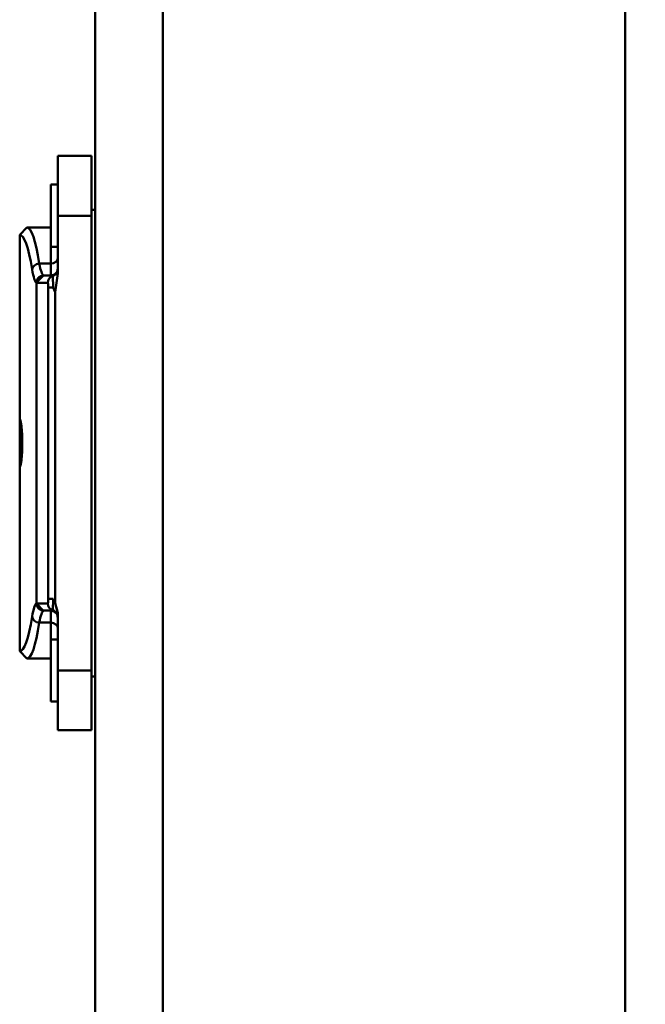
# Model space of a CAD drawing. Units: millimetres. Extents: x 0 to 11880, y 0 to 8400.
# Drawn here: x 1333 to 1595, y 3361 to 3772 of the extents above; entities that cross this region are included whole.
import ezdxf

# ---------------------------------------------------------------- set-up
doc = ezdxf.new("R2010")
doc.units = ezdxf.units.MM
doc.header["$MEASUREMENT"] = 0
doc.layers.add('(1) Shape lines', color=7, linetype='Continuous', lineweight=35, true_color=0x000000)
doc.layers.add('(6) Dimensions', color=7, linetype='Continuous', lineweight=35, true_color=0x000000)
doc.styles.add('Arial', font='arial.ttf')
doc.styles.add('Microsoft YaHei', font='arial.ttf')
doc.dimstyles.new('Vertex Style', dxfattribs={"dimscale": 20, "dimtxt": 0.18, "dimasz": 3.6, "dimexe": 1.8, "dimexo": 0.0625, "dimgap": 1.7, "dimtad": 1, "dimdec": 1, "dimdsep": 46, "dimtxsty": 'Arial', "dimblk1": 'CLOSED', "dimblk2": 'CLOSED', "dimsah": 1, "dimcen": 0.09, "dimdle": 1.8, "dimadec": 1, "dimazin": 2, "dimtfac": 0.65, "dimtdec": 4, "dimtmove": 0, "dimatfit": 3, "dimfxl": 1, "dimtolj": 1, "dimtzin": 0, "dimlwe": 25, "dimarcsym": 0})

# ---------------------------------------------------------------- blocks, each defined once
blk = doc.blocks.new('_Closed')
at = {"color": 0, "linetype": 'ByBlock', "lineweight": -2}
for p, q in [((-1, 0.166667), (0, 0)), ((-1, 0.166667), (-1, -0.166667)), ((0, 0), (-1, -0.166667)), ((0, 0), (-1, 0))]:
    blk.add_line(p, q, dxfattribs=at)
blk = doc.blocks.new('*D6')
at = {"layer": '(6) Dimensions', "color": 9, "lineweight": 25}
for p, q in [((1490, 4001.25), (1490, 4186)), ((2278.5, 3596.25), (2278.5, 4186)), ((1562, 4150), (2206.5, 4150))]:
    blk.add_line(p, q, dxfattribs=at)
at = {"layer": 'Defpoints', "color": 0}
for p in [(2278.5, 4150), (1490, 4000), (2278.5, 3595)]:
    blk.add_point(p, dxfattribs=at)
at = {"layer": '(6) Dimensions', "color": 9, "lineweight": 25, "xscale": 72, "yscale": 72, "zscale": 72, "rotation": 180}
blk.add_blockref('_Closed', (1490, 4150), dxfattribs=at)
at = {"layer": '(6) Dimensions', "color": 9, "lineweight": 25, "xscale": 72, "yscale": 72, "zscale": 72}
blk.add_blockref('_Closed', (2278.5, 4150), dxfattribs=at)
at = {"layer": '(6) Dimensions', "color": 7, "lineweight": 35, "insert": (1884.25, 4216.36), "char_height": 70, "attachment_point": 5, "style": 'Microsoft YaHei'}
blk.add_mtext('\\A1;789', dxfattribs=at)
blk = doc.blocks.new('Crane_3D_2_c556965c-6fc2-4ad8-95db-d6d2540da7a3')
at = {"layer": '(1) Shape lines', "color": 7, "lineweight": 50, "ltscale": 60}
for p, q in [((450, 96.6), (-1405, 96.6)), ((1405, -96.6), (-1405, -96.6)), ((-1272.5, -96.6), (-1272.5, -96.6)), ((-1077.5, -96.6), (-1077.5, -96.6)), ((1405, -125), (-1405, -125)), ((-1295, -126.5), (-1295, -140.5)), ((-1295, -126.5), (-1270, -126.5)), ((-1272.5, -126.5), (-1272.5, -125)), ((-1270, -126.5), (-1080, -126.5)), ((-1270, -126.5), (-1270, -140.5)), ((-1055, -126.5), (-1080, -126.5)), ((-1080, -126.5), (-1080, -140.5)), ((-1077.5, -125), (-1077.5, -126.5)), ((-1055, -126.5), (-1055, -140.5)), ((-1295, -140.5), (-1270, -140.5)), ((-1283, -143.5), (-1283, -140.5)), ((-1283, -143.5), (-1257, -143.5)), ((-1270, -140.5), (-1245.87, -140.5)), ((-1265, -153.48), (-1265, -143.5)), ((-1257.25, -143.5), (-1250, -143.5)), ((-1257, -140.5), (-1257, -143.5)), ((-1250, -143.5), (-1250, -148.3)), ((-1250, -143.5), (-1245, -143.5)), ((-1245, -143.5), (-1245, -146.46)), ((-1240, -144.63), (-1240, -142.56)), ((-1108.07, -141.63), (-1238.07, -141.63)), ((-1110, -144.63), (-1110, -142.56)), ((-1105, -143.5), (-1100, -143.5)), ((-1105, -146.46), (-1105, -143.5)), ((-1104.13, -140.5), (-1080, -140.5)), ((-1100, -143.5), (-1100, -148.3)), ((-1100, -143.5), (-1092.76, -143.5)), ((-1093, -143.5), (-1093, -140.5)), ((-1093, -143.5), (-1067, -143.5)), ((-1085, -143.5), (-1085, -153.48)), ((-1080, -140.5), (-1055, -140.5)), ((-1067, -140.5), (-1067, -143.5)), ((-1242, -149.45), (-1242, -144.69)), ((-1240, -144.63), (-1110, -144.63)), ((-1108, -144.69), (-1108, -149.45)), ((-1242.03, -149.5), (-1107.97, -149.5)), ((-1262, -156.5), (-1262, -156.5)), ((-1262, -156.5), (-1262, -156.5)), ((-1185, -156.5), (-1262, -156.5)), ((-1185, -156.5), (-1165, -156.5)), ((-1088, -156.5), (-1165, -156.5)), ((-1088, -156.5), (-1088, -156.5)), ((-1088, -156.5), (-1088, -156.5))]:
    blk.add_line(p, q, dxfattribs=at)
at = {"layer": '(1) Shape lines', "color": 7, "lineweight": 50, "ltscale": 20}
for p, q in [((-1246.53, -140.88), (-1247.99, -140.5)), ((-1246.79, -140.65), (-1247.48, -140.5)), ((-1245, -143.38), (-1245.44, -141.93)), ((-1102.01, -140.5), (-1103.47, -140.88)), ((-1102.44, -140.5), (-1103.21, -140.65))]:
    blk.add_line(p, q, dxfattribs=at)
for points in [[(-1245.44, -141.93), (-1246.53, -140.88), (-1246.5, -140.9)], [(-1103.5, -140.9), (-1103.47, -140.88), (-1104.56, -141.93), (-1105, -143.38)]]:
    blk.add_lwpolyline(points, dxfattribs=at)
at = {"layer": '(1) Shape lines', "color": 7, "lineweight": 50, "ltscale": 60}
for points in [[(-1245.87, -140.5), (-1238.07, -141.63)], [(-1244.86, -142.6), (-1240, -142.56)], [(-1238.07, -141.63), (-1240, -142.56)], [(-1110, -142.56), (-1108.07, -141.63)], [(-1110, -142.56), (-1105.14, -142.6)], [(-1108.07, -141.63), (-1104.13, -140.5)], [(-1245.03, -146.51), (-1242.04, -149.5)], [(-1107.96, -149.5), (-1104.97, -146.51)], [(-1242.04, -149.5), (-1242.03, -149.5)], [(-1107.97, -149.5), (-1107.96, -149.5)], [(-1265, -153.5), (-1262, -156.5)], [(-1085, -153.5), (-1088, -156.5)]]:
    blk.add_lwpolyline(points, dxfattribs=at)
for centre, start, end in [((-1248, -143.5), 89.7999, 90), ((-1248, -143.5), 60.4471, 61.3944), ((-1248, -143.5), 30.9162, 32.9971), ((-1248, -143.5), 0, 4.5001), ((-1102, -143.5), 175.4999, 180), ((-1102, -143.5), 147.0029, 149.0838), ((-1102, -143.5), 118.6056, 119.5529), ((-1102, -143.5), 90, 90.2001)]:
    blk.add_arc(centre, 3, start, end, dxfattribs=at)
for centre, major_axis, ratio, start_param, end_param in [((-1252.5, -143.5), (0, 3), 0.833333, 4.712389, 6.283185), ((-1247.72, -143.5), (0, 3), 0.999949, 6.154904, 6.283185), ((-1247.72, -143.5), (0, 3), 0.999949, 5.018695, 5.967063), ((-1242, -143.5), (3, 0), 0.999487, 2.835124, 3.141593), ((-1242, -141.69), (-3, 0), 0.999487, 0.306469, 1.570796), ((-1108, -141.69), (3, 0), 0.999487, 4.712389, 5.976717), ((-1102.28, -143.5), (0, 3), 0.999949, 0.316123, 1.26449), ((-1108, -143.5), (3, 0), 0.999487, 0, 0.306469), ((-1102.28, -143.5), (0, 3), 0.999949, 0, 0.092155), ((-1097.5, -143.5), (0, 3), 0.833333, 0, 1.570796), ((-1275, -146.34), (-30, 0), 0.118462, 2.555907, 3.094865), ((-1275, -146.46), (-30, 0), 0.035256, 3.094865, 3.141593), ((-1242, -146.46), (-3, 0), 0.999487, 0, 1.570796), ((-1240, -144.69), (2, 0), 0.032051, 1.570796, 3.141593), ((-1110, -144.69), (2, 0), 0.032051, 0, 1.570796), ((-1108, -146.46), (3, 0), 0.999487, 4.712389, 6.283185), ((-1075, -146.46), (-30, 0), 0.035256, 0, 0.046728), ((-1075, -146.34), (-30, 0), 0.118462, 0.046728, 0.585686), ((-1175, -153.48), (-90, 0), 0.104103, 5.6975, 6.285037), ((-1175, -156.47), (87, 0), 0.107692, 2.555907, 3.145285), ((-1247.5, -148.3), (0.48, -2.96), 0.829998, 4.578444, 6.090019), ((-1275, -149.32), (33, 0), 0.107692, 5.6975, 6.233059), ((-1275, -149.45), (33, 0), 0.032051, 6.239881, 6.283185), ((-1075, -149.45), (33, 0), 0.032051, 3.141593, 3.184897), ((-1075, -149.32), (33, 0), 0.107692, 3.191719, 3.727278), ((-1102.5, -148.3), (-0.48, -2.96), 0.829998, 0.193167, 1.704741), ((-1175, -156.47), (87, 0), 0.107692, 6.279493, 6.868871), ((-1175, -153.48), (-90, 0), 0.104103, 3.139741, 3.727278), ((-1175, -156.5), (10, 0), 0.107692, 0, 3.141593)]:
    blk.add_ellipse(centre, major_axis=major_axis, ratio=ratio, start_param=start_param, end_param=end_param, dxfattribs=at)

msp = doc.modelspace()

# ---------------------------------------------------------------- block references
at = {"color": 7, "rotation": 270}
msp.add_blockref('Crane_3D_2_c556965c-6fc2-4ad8-95db-d6d2540da7a3', (1490, 2420), dxfattribs=at)

# ---------------------------------------------------------------- dimensions: what is measured, and where the dimension line sits
at = {"layer": '(6) Dimensions', "color": 0, "lineweight": 35}
dim = msp.add_linear_dim(base=(2278.5, 4150), p1=(1490, 4000), p2=(2278.5, 3595), dimstyle='Vertex Style', override={"dimtxt": 3.5, "dimgap": 1.53125, "dimlfac": 1.000634, "dimtxsty": 'Microsoft YaHei', "dimcen": 0, "dimclrd": 9, "dimclre": 9, "dimclrt": 7, "dimlwd": 25}, dxfattribs=at)
dim.commit()
dim.dimension.update_dxf_attribs({"geometry": '*D6', "text_midpoint": (1884.25, 4150), "dimtype": 160})

doc.saveas('drawing.dxf')
